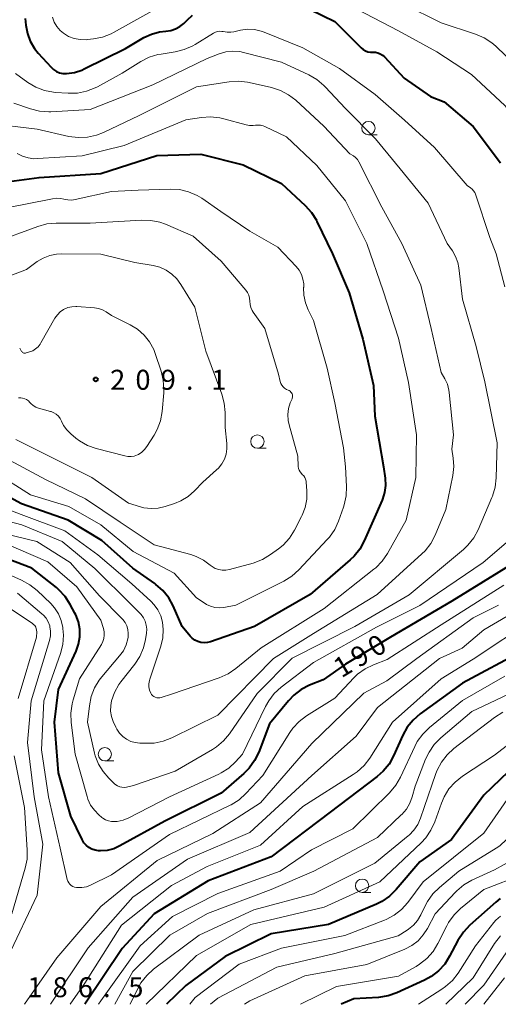
# Model space of a CAD drawing. Units: metres. Extents: x -78000 to -75999, y 30000 to 31500.
# Drawn here: x -77796 to -77706, y 30000 to 30185 of the extents above; entities that cross this region are included whole.
import ezdxf

# ---------------------------------------------------------------- set-up
doc = ezdxf.new("R2010")
doc.units = ezdxf.units.M
for name, color, linetype, lineweight in [('633100_広葉樹林', 7, 'Continuous', 13), ('710100_等高線(計曲線)', 7, 'Continuous', 40), ('710200_等高線(主曲線)', 7, 'Continuous', 13), ('731200_図化機測定による標高点', 7, 'Continuous', 40)]:
    doc.layers.add(name, color=color, linetype=linetype, lineweight=lineweight)
doc.styles.add('Style-WORKING', font='MS Gothic.ttf')

msp = doc.modelspace()

# ---------------------------------------------------------------- linework, layer by layer
at = {"layer": '633100_広葉樹林', "linetype": 'Continuous', "lineweight": 13}
for p, q in [((-77730.68, 30163.41), (-77729.01, 30163.41)), ((-77751.57, 30104.5), (-77749.9, 30104.5)), ((-77780.26, 30045.74), (-77778.59, 30045.74)), ((-77731.87, 30021.04), (-77730.2, 30021.04))]:
    msp.add_line(p, q, dxfattribs=at)
for centre in [(-77730.68, 30164.66), (-77751.57, 30105.75), (-77780.26, 30046.99), (-77731.87, 30022.29)]:
    msp.add_circle(centre, 1.25, dxfattribs=at)
at = {"layer": '710100_等高線(計曲線)', "linetype": 'Continuous', "lineweight": 40, "flags": 128}
for points, elevation in [([(-77743.95, 30188.05), (-77737, 30184.69), (-77732.07, 30179.77), (-77731.68, 30179.44), (-77731.24, 30179.19), (-77730.77, 30179.02), (-77730.27, 30178.93), (-77729.85, 30178.93), (-77729.37, 30178.91), (-77728.9, 30178.81), (-77728.46, 30178.64), (-77728.05, 30178.38), (-77727.68, 30178.05), (-77723.96, 30174.04), (-77719, 30170.6), (-77716.42, 30169.58)], 190), ([(-77785.98, 30175.11), (-77784.58, 30175.57), (-77784.13, 30175.78), (-77776.37, 30179.63), (-77772.9, 30181.67), (-77771.49, 30182.34), (-77769.98, 30182.75), (-77768.8, 30182.89), (-77767.87, 30183.02), (-77766.97, 30183.31), (-77766.14, 30183.74), (-77765.4, 30184.32), (-77765.1, 30184.62), (-77764.8, 30184.95), (-77763.76, 30185.9)], 190), ([(-77795.23, 30185.23), (-77795.11, 30184), (-77794.83, 30182.45), (-77794.28, 30180.98), (-77793.49, 30179.63), (-77792.8, 30178.77), (-77790.36, 30176.1), (-77789.89, 30175.67), (-77789.35, 30175.32), (-77788.76, 30175.07), (-77788.13, 30174.93), (-77787.44, 30174.91), (-77785.98, 30175.11)], 190), ([(-77716.42, 30169.58), (-77711, 30164.93), (-77705.87, 30158.13)], 190), ([(-77803, 30153.99), (-77792.61, 30155.39), (-77781, 30156.15), (-77770.47, 30159.53), (-77762.22, 30159.78), (-77754.25, 30157.75)], 200), ([(-77754.25, 30157.75), (-77747, 30154.26), (-77742.56, 30150.11), (-77741.4, 30148.81), (-77740.47, 30147.33), (-77740.37, 30147.11), (-77737.45, 30141), (-77734.3, 30133.7), (-77731.72, 30125), (-77729.74, 30116.26), (-77729.49, 30110.51), (-77727.84, 30101), (-77727.55, 30098.87), (-77727.49, 30097.52), (-77727.66, 30096.19), (-77728.06, 30094.91), (-77728.12, 30094.76), (-77731.47, 30087.09), (-77732.3, 30085.56), (-77733.38, 30084.2), (-77734.1, 30083.51), (-77741.66, 30077), (-77752.14, 30071), (-77760.38, 30068.14), (-77760.97, 30068), (-77761.58, 30067.95), (-77762.18, 30068.02), (-77762.76, 30068.18), (-77763.31, 30068.45), (-77763.8, 30068.8), (-77764.18, 30069.18), (-77765.72, 30071), (-77767.41, 30074.86), (-77768.25, 30076.39), (-77769.34, 30077.76)], 200), ([(-77769.34, 30077.76), (-77770.64, 30078.91), (-77770.87, 30079.07), (-77775, 30081.94), (-77780.85, 30087.15), (-77787.14, 30091), (-77795.93, 30094.07), (-77803, 30097.86)], 200), ([(-77703.23, 30083), (-77715, 30075.77), (-77726.56, 30069), (-77735, 30063.89), (-77739.17, 30061), (-77741.76, 30059.95), (-77743.31, 30059.16), (-77744.7, 30058.11), (-77745.72, 30057.04), (-77749.31, 30052.69), (-77751.32, 30047.36), (-77752.08, 30045.79), (-77753.09, 30044.37), (-77754.11, 30043.35), (-77758.35, 30039.65), (-77769, 30034.41), (-77777.41, 30029.75), (-77778.57, 30029.23), (-77779.81, 30028.93), (-77781.08, 30028.84), (-77781.45, 30028.85), (-77782.08, 30028.95), (-77782.69, 30029.16), (-77783.26, 30029.48), (-77783.76, 30029.88), (-77784.19, 30030.37), (-77784.53, 30030.94), (-77786.65, 30035.35), (-77789, 30043.51), (-77789.7, 30053), (-77789, 30059.16), (-77785.67, 30066.38), (-77785.2, 30067.7), (-77784.96, 30069.08), (-77784.97, 30070.48), (-77785.22, 30071.85), (-77785.7, 30073.16), (-77785.87, 30073.49), (-77786.75, 30075.16), (-77787.7, 30076.62), (-77788.89, 30077.9), (-77789.36, 30078.3), (-77794.01, 30081.99), (-77802.16, 30085)], 190), ([(-77701.49, 30066.51), (-77713, 30060.37), (-77720.96, 30054.56), (-77722.28, 30053.42), (-77723.37, 30052.06), (-77724.19, 30050.58), (-77725.95, 30046.67), (-77726.8, 30045.15), (-77727.9, 30043.8), (-77729.05, 30042.79), (-77737.87, 30036.13), (-77749, 30027.69), (-77760.81, 30023.19), (-77771, 30017.02), (-77777, 30010.48), (-77784.04, 30000)], 180), ([(-77702.84, 30045.16), (-77709, 30039.28), (-77715.05, 30031), (-77721, 30026.8), (-77725.47, 30021.56), (-77726.71, 30020.33), (-77728.15, 30019.35), (-77729.17, 30018.84), (-77738.2, 30015), (-77749, 30013.24), (-77757.62, 30009), (-77765, 30003.55), (-77768.65, 30000)], 170), ([(-77705.9, 30019.88), (-77706.73, 30019.22), (-77711.64, 30014.85), (-77712.83, 30013.58), (-77713.85, 30012.01), (-77715.41, 30009.02), (-77716.34, 30007.55), (-77717.52, 30006.27), (-77718.91, 30005.21), (-77720.13, 30004.55), (-77725.34, 30002.18), (-77726.98, 30001.6), (-77728.82, 30001.31), (-77733.44, 30001), (-77735.8, 30000)], 160)]:
    msp.add_lwpolyline(points, dxfattribs=dict(at, elevation=elevation))
at = {"layer": '710200_等高線(主曲線)', "linetype": 'Continuous', "lineweight": 13, "flags": 128}
for points, elevation in [([(-77790.11, 30185.5), (-77789.78, 30184.59), (-77789.29, 30183.76), (-77788.67, 30183.02), (-77788.03, 30182.47), (-77787.06, 30181.89), (-77786.01, 30181.49), (-77784.91, 30181.28), (-77783.79, 30181.26), (-77783.51, 30181.28), (-77782.38, 30181.41), (-77780.67, 30181.76), (-77779.05, 30182.39), (-77778.6, 30182.63), (-77767, 30189.15)], 188), ([(-77724.07, 30187.93), (-77717, 30184.45), (-77710.54, 30182.32), (-77708.94, 30181.64), (-77707.48, 30180.68), (-77706.75, 30180.05), (-77703, 30176.46)], 186), ([(-77732.88, 30187), (-77725.04, 30182.96), (-77717.8, 30179), (-77711.3, 30174.7), (-77705, 30168.9), (-77702.3, 30165.7), (-77698.65, 30159), (-77696.13, 30149.87), (-77694.79, 30145)], 188), ([(-77787.15, 30171.2), (-77785.4, 30171.24), (-77783.69, 30171.57), (-77782.07, 30172.2), (-77781.62, 30172.43), (-77776.97, 30175), (-77773.48, 30177.18), (-77771.92, 30177.97), (-77770.26, 30178.48), (-77769.69, 30178.58), (-77767.02, 30178.99), (-77765.32, 30179.4), (-77763.73, 30180.1), (-77763.26, 30180.37), (-77759.82, 30182.51), (-77759.45, 30182.7), (-77759.06, 30182.81), (-77758.65, 30182.86), (-77758.24, 30182.84), (-77757.98, 30182.79), (-77757.27, 30182.66), (-77756.55, 30182.67), (-77756.01, 30182.75), (-77754.72, 30183.05), (-77753.44, 30183.22), (-77752.14, 30183.17), (-77750.88, 30182.9), (-77750.27, 30182.68), (-77743, 30179.72), (-77736.14, 30175.86), (-77729.39, 30171), (-77723.87, 30166.13), (-77718.25, 30161), (-77712.14, 30153.86), (-77711.47, 30153.43), (-77711.16, 30153.19), (-77710.9, 30152.9), (-77710.69, 30152.57), (-77710.55, 30152.24)], 192), ([(-77797.34, 30169.32), (-77794.21, 30168.25), (-77792.52, 30167.83), (-77790.78, 30167.72), (-77790.44, 30167.73), (-77783, 30168.14), (-77771.21, 30172.79), (-77761, 30177.76), (-77758.76, 30178.62), (-77757.5, 30178.98), (-77756.19, 30179.12), (-77754.88, 30179.03), (-77754.2, 30178.89), (-77747, 30177.06), (-77741.9, 30174.66), (-77740.39, 30173.78), (-77739.06, 30172.66), (-77738.85, 30172.44), (-77735, 30168.31), (-77729.38, 30162.62), (-77724.71, 30157), (-77719.44, 30150.56), (-77715.89, 30143), (-77714.88, 30141.57), (-77714.28, 30140.54)], 194), ([(-77797.05, 30174.92), (-77794.75, 30173.25), (-77793.25, 30172.36), (-77791.63, 30171.73), (-77789.91, 30171.4), (-77789.57, 30171.37), (-77787.15, 30171.2)], 192), ([(-77802.4, 30165.6), (-77793, 30164.46), (-77787, 30163.11), (-77785.27, 30162.88), (-77783.53, 30162.95), (-77781.83, 30163.32), (-77780.53, 30163.82), (-77773.81, 30167), (-77763, 30172.43), (-77756.89, 30173.38), (-77755.15, 30173.49), (-77753.42, 30173.31), (-77753.13, 30173.25), (-77748.9, 30172.28), (-77747.24, 30171.75), (-77745.7, 30170.93), (-77744.36, 30169.89), (-77739.04, 30165), (-77734.15, 30159.85), (-77733.49, 30159.43), (-77733.09, 30159.12), (-77732.75, 30158.74), (-77732.47, 30158.3), (-77728.19, 30149.81), (-77724.38, 30143), (-77720.85, 30135.15), (-77718.9, 30127), (-77717, 30118.76), (-77716.32, 30117.56), (-77715.84, 30116.52), (-77715.56, 30115.4), (-77715.5, 30114.99), (-77714.69, 30107), (-77715, 30104.32)], 196), ([(-77796.75, 30159.89), (-77795.76, 30159.38), (-77794.7, 30159.05), (-77793.6, 30158.91), (-77792.93, 30158.92), (-77784.54, 30159.46), (-77776.61, 30161.39), (-77765, 30166.22), (-77762.1, 30166.67), (-77760.36, 30166.78), (-77758.63, 30166.6), (-77757.88, 30166.42), (-77753.7, 30165.25), (-77753.05, 30165.13), (-77752.39, 30165.12), (-77751.9, 30165.19), (-77751.43, 30165.24), (-77750.96, 30165.22), (-77750.5, 30165.11), (-77750.17, 30164.97), (-77746.11, 30163), (-77740.36, 30157.64), (-77735, 30151), (-77731, 30143), (-77727.93, 30134.07), (-77725, 30125.16), (-77723.17, 30116.83), (-77721.66, 30107), (-77721.74, 30099), (-77723.6, 30091), (-77727.12, 30084.73)], 198), ([(-77799, 30149.59), (-77790.07, 30151.39), (-77789.3, 30151.48), (-77788.53, 30151.43), (-77787.95, 30151.31), (-77787.22, 30151.16), (-77786.47, 30151.14), (-77785.84, 30151.23), (-77779, 30152.73), (-77773.97, 30153), (-77767.96, 30153.19), (-77766.22, 30153.09), (-77764.52, 30152.69), (-77762.92, 30152), (-77762.02, 30151.46), (-77758.41, 30149), (-77753, 30145.27)], 202), ([(-77710.55, 30152.24), (-77707.88, 30144.12), (-77706.66, 30141), (-77705, 30134.82)], 192), ([(-77801.14, 30143.15), (-77792.86, 30146.19), (-77791.18, 30146.65), (-77789.42, 30146.81), (-77783, 30146.81), (-77773.35, 30147.37), (-77771.6, 30147.32), (-77769.9, 30146.97), (-77768.84, 30146.58), (-77763.64, 30144.36), (-77758.37, 30139.63), (-77753.74, 30134.18), (-77753.43, 30133.74), (-77753.19, 30133.24), (-77753.05, 30132.71), (-77753, 30132.15), (-77752.94, 30131.53), (-77752.78, 30130.92), (-77752.52, 30130.35), (-77752.33, 30130.06), (-77750.15, 30127), (-77747.57, 30118.43), (-77747.27, 30117.06), (-77747.15, 30116.69), (-77746.97, 30116.34), (-77746.74, 30116.03)], 204), ([(-77753, 30145.27), (-77747.73, 30142.27), (-77744.29, 30138.65), (-77743.72, 30137.93), (-77743.29, 30137.13), (-77743, 30136.27), (-77742.86, 30135.37), (-77742.86, 30134.74), (-77742.87, 30134.69), (-77742.83, 30133.25), (-77742.54, 30131.85), (-77742, 30130.49), (-77741, 30128.5), (-77738.44, 30119.56), (-77736.97, 30113), (-77735.4, 30104.6), (-77734.97, 30101.03), (-77734.79, 30097.3), (-77734.85, 30095.56), (-77735.22, 30093.86), (-77735.36, 30093.43), (-77736.3, 30090.82), (-77737.03, 30089.24), (-77738.02, 30087.81), (-77738.42, 30087.37), (-77743.78, 30081.64), (-77745.08, 30080.47), (-77746.59, 30079.54), (-77755.62, 30075), (-77757.85, 30074.59), (-77758.69, 30074.51), (-77759.54, 30074.58), (-77760.36, 30074.8), (-77761.13, 30075.15), (-77761.38, 30075.3), (-77763, 30076.36), (-77767.24, 30081), (-77774.91, 30085.09), (-77781, 30090.1), (-77787, 30093.55), (-77794.24, 30095.76)], 202), ([(-77714.28, 30140.54), (-77713.87, 30139.42), (-77713.67, 30138.39), (-77713, 30132.49), (-77710.4, 30123.6), (-77708.77, 30117), (-77706.49, 30105.51), (-77706.66, 30098.92), (-77706.86, 30097.19), (-77707.36, 30095.51), (-77707.47, 30095.24), (-77710.06, 30089.19), (-77710.88, 30087.66), (-77711.96, 30086.29), (-77712.83, 30085.47), (-77723, 30076.94), (-77733.22, 30071), (-77745, 30065.03), (-77751.59, 30058.41), (-77756.8, 30050.84), (-77757.91, 30049.5), (-77759.24, 30048.37), (-77760, 30047.87), (-77767, 30043.79), (-77774.89, 30041.11), (-77776.18, 30040.82), (-77776.61, 30040.76), (-77777.04, 30040.78), (-77777.46, 30040.87), (-77777.85, 30041.03), (-77778.21, 30041.26), (-77778.43, 30041.44), (-77779.51, 30042.49), (-77780.6, 30043.73), (-77781.45, 30045.14), (-77782.05, 30046.68), (-77782.19, 30047.2), (-77783.51, 30053), (-77783.17, 30056.12), (-77782.83, 30057.83), (-77782.19, 30059.45), (-77781.29, 30060.94), (-77780.84, 30061.51), (-77777.47, 30065.46), (-77776.77, 30066.45), (-77776.25, 30067.54), (-77775.93, 30068.7), (-77775.88, 30069), (-77775.84, 30069.71), (-77775.93, 30070.42), (-77776.14, 30071.11), (-77776.46, 30071.74), (-77776.89, 30072.31), (-77777.02, 30072.44), (-77781.25, 30076.75), (-77786.78, 30083), (-77793.04, 30087), (-77802.72, 30089.28)], 194), ([(-77799.75, 30136.25), (-77795, 30138.11), (-77792.99, 30139.57), (-77791.86, 30140.24), (-77790.62, 30140.72), (-77789.33, 30140.97), (-77788.49, 30141.01), (-77781, 30140.95), (-77774.62, 30139.38), (-77771.18, 30138.82)], 206), ([(-77771.18, 30138.82), (-77769.91, 30138.5), (-77768.71, 30137.96), (-77767.63, 30137.22), (-77766.69, 30136.31), (-77765.94, 30135.28), (-77763.36, 30131), (-77761.28, 30122.72), (-77758.27, 30114.66), (-77757.81, 30112.97), (-77757.64, 30111.23), (-77757.62, 30108.38), (-77757.31, 30105.41), (-77757.29, 30104.4), (-77757.45, 30103.41), (-77757.78, 30102.45), (-77758.27, 30101.57), (-77758.9, 30100.78), (-77759.23, 30100.47), (-77761.85, 30098.15), (-77763.42, 30096.49), (-77764.6, 30095.44), (-77765.95, 30094.62), (-77767.18, 30094.11), (-77768.92, 30093.54), (-77770.23, 30093.23), (-77771.56, 30093.16), (-77772.89, 30093.32), (-77773.52, 30093.48), (-77775.83, 30094.17), (-77782.73, 30099), (-77789.57, 30102.43), (-77797, 30106.15)], 206), ([(-77796.27, 30123.29), (-77796.18, 30123.19), (-77796.11, 30123.07), (-77796.06, 30122.94), (-77796, 30122.81), (-77795.93, 30122.69), (-77795.83, 30122.59), (-77795.72, 30122.5), (-77795.59, 30122.44), (-77795.46, 30122.39), (-77795.32, 30122.37), (-77795.18, 30122.38), (-77795.05, 30122.4), (-77794.41, 30122.59), (-77793.82, 30122.82), (-77793.28, 30123.15), (-77792.8, 30123.56), (-77792.41, 30124.06), (-77792.27, 30124.28), (-77789.63, 30128.91), (-77789.18, 30129.55), (-77788.63, 30130.1), (-77788, 30130.55), (-77787.89, 30130.61), (-77787.2, 30130.92), (-77786.47, 30131.09), (-77785.72, 30131.14), (-77785.52, 30131.13), (-77782.21, 30130.9), (-77781.43, 30130.77), (-77780.69, 30130.52), (-77780, 30130.13), (-77779, 30129.45), (-77775.51, 30127.71), (-77774.11, 30126.86), (-77772.88, 30125.77), (-77771.86, 30124.49), (-77771.07, 30123.05), (-77770.78, 30122.29), (-77769.67, 30118.99), (-77769.26, 30117.29), (-77769.15, 30115.55), (-77769.19, 30114.91), (-77769.5, 30111.39), (-77769.81, 30109.67), (-77770.4, 30108.04), (-77770.99, 30106.97)], 208), ([(-77746.74, 30116.03), (-77746.45, 30115.76), (-77746.12, 30115.55), (-77745.79, 30115.41), (-77745.59, 30115.32), (-77745.42, 30115.21), (-77745.27, 30115.06), (-77745.14, 30114.89), (-77745.05, 30114.71), (-77744.99, 30114.51), (-77744.97, 30114.3), (-77744.98, 30114.09), (-77745.03, 30113.88), (-77745.05, 30113.81), (-77745.38, 30113), (-77745.71, 30111.94), (-77745.85, 30110.84), (-77745.79, 30109.73), (-77745.62, 30108.92), (-77743.99, 30103), (-77743.87, 30101.09), (-77743.82, 30100.72), (-77743.7, 30100.37), (-77743.52, 30100.04), (-77743.29, 30099.75), (-77743.12, 30099.59), (-77742.86, 30099.32), (-77742.64, 30099.01), (-77742.49, 30098.67), (-77742.39, 30098.3), (-77742.37, 30098.09), (-77742.25, 30096.47), (-77742.27, 30094.9), (-77742.57, 30093.37), (-77743.13, 30091.91), (-77743.24, 30091.68), (-77744.61, 30089.07), (-77745.54, 30087.6), (-77746.72, 30086.31), (-77747.57, 30085.62), (-77749.1, 30084.5), (-77750.59, 30083.6), (-77752.36, 30082.93), (-77756.81, 30081.7), (-77757.48, 30081.58), (-77758.16, 30081.58), (-77758.84, 30081.69), (-77759.48, 30081.92), (-77760.07, 30082.26)], 204), ([(-77770.99, 30106.97), (-77772.33, 30104.82), (-77772.77, 30104.24), (-77773.3, 30103.74), (-77773.91, 30103.35), (-77774.14, 30103.24), (-77774.72, 30103.03), (-77775.33, 30102.93), (-77775.94, 30102.94), (-77776.49, 30103.04), (-77781.87, 30104.44), (-77783.51, 30105.03), (-77785.03, 30105.89), (-77785.71, 30106.41), (-77786.66, 30107.19), (-77787.41, 30107.93), (-77788.03, 30108.8), (-77788.42, 30109.58), (-77788.67, 30110.07), (-77789, 30110.5), (-77789.4, 30110.87), (-77789.86, 30111.16), (-77790.36, 30111.38), (-77790.48, 30111.41), (-77792.7, 30112.03), (-77793.23, 30112.23), (-77793.72, 30112.51), (-77794.15, 30112.88), (-77794.35, 30113.1), (-77794.63, 30113.39), (-77794.96, 30113.63), (-77795.32, 30113.8), (-77795.71, 30113.91), (-77796.03, 30113.95), (-77796.48, 30113.97)], 208), ([(-77760.07, 30082.26), (-77760.45, 30082.55), (-77761.7, 30083.48), (-77763.09, 30084.18), (-77764.09, 30084.51), (-77771, 30086.35), (-77777.38, 30090.62), (-77783.86, 30095), (-77791.39, 30098.61), (-77799, 30102.72)], 204), ([(-77715, 30104.32), (-77714.73, 30102.66), (-77714.61, 30101.07), (-77714.8, 30099.35), (-77716.1, 30093), (-77718.14, 30088.15), (-77718.96, 30086.61), (-77720.03, 30085.24), (-77720.62, 30084.65), (-77729.03, 30077), (-77741, 30069.68), (-77748.55, 30065), (-77759, 30054.32), (-77767.65, 30050.07), (-77769.28, 30049.44), (-77770.99, 30049.1), (-77772.25, 30049.05), (-77773.65, 30049.07), (-77774.53, 30049.17), (-77775.38, 30049.41), (-77776.18, 30049.8), (-77776.89, 30050.33), (-77777.51, 30050.96), (-77778, 30051.7)], 196), ([(-77794.24, 30095.76), (-77801, 30100.02)], 202), ([(-77727.12, 30084.73), (-77728.11, 30083.29), (-77729.32, 30082.04), (-77729.64, 30081.77), (-77739, 30074.39), (-77750.87, 30067), (-77755.59, 30063.1), (-77757.03, 30062.11), (-77758.73, 30061.35), (-77767.72, 30058.28), (-77769.65, 30057.65), (-77769.93, 30057.59), (-77770.22, 30057.57), (-77770.5, 30057.61), (-77770.77, 30057.69), (-77771.02, 30057.82), (-77771.25, 30057.99), (-77771.45, 30058.2), (-77771.6, 30058.44), (-77771.62, 30058.48), (-77771.84, 30059.04), (-77771.96, 30059.63), (-77771.97, 30060.23), (-77771.88, 30060.83), (-77771.8, 30061.09), (-77769.74, 30067.28), (-77769.37, 30068.84), (-77769.28, 30070.43), (-77769.42, 30071.83), (-77769.75, 30073), (-77770.27, 30074.1), (-77770.97, 30075.09), (-77771.59, 30075.73), (-77775.19, 30079), (-77781.55, 30084.45), (-77787.8, 30089), (-77795.97, 30092.03), (-77804.63, 30095.37)], 198), ([(-77778, 30051.7), (-77778.19, 30052.07), (-77778.66, 30053.12), (-77779, 30054.09), (-77779.17, 30055.11), (-77779.15, 30056.14), (-77779, 30057), (-77778.44, 30058.6), (-77777.61, 30060.08), (-77777.22, 30060.62), (-77774.63, 30063.91), (-77773.67, 30065.37), (-77772.99, 30066.97), (-77772.6, 30068.58), (-77772.42, 30069.75), (-77772.37, 30070.5), (-77772.46, 30071.25), (-77772.67, 30071.97), (-77773, 30072.65), (-77773.45, 30073.26), (-77773.63, 30073.45), (-77775.17, 30075), (-77782.13, 30081.87), (-77788.3, 30087), (-77795.87, 30090.13), (-77805, 30092.51)], 196), ([(-77703, 30088.24), (-77709.12, 30083), (-77721, 30074.97), (-77729.15, 30070.85), (-77741, 30064.21), (-77747.09, 30059.57), (-77748.38, 30058.4), (-77749.44, 30057.02), (-77750.04, 30055.95), (-77754.34, 30047), (-77755.67, 30045.54), (-77756.92, 30044.4), (-77758.35, 30043.48), (-77758.79, 30043.26), (-77768.07, 30039), (-77775.77, 30035.04), (-77776.83, 30034.61), (-77777.95, 30034.37), (-77778.38, 30034.33), (-77778.98, 30034.34), (-77779.57, 30034.46), (-77780.13, 30034.69), (-77780.64, 30035), (-77780.81, 30035.13), (-77781.39, 30035.61), (-77782.23, 30036.47), (-77782.92, 30037.45), (-77783.43, 30038.54), (-77783.59, 30039.04), (-77785.81, 30047), (-77786.58, 30052.98), (-77786.66, 30054.72), (-77786.42, 30056.45), (-77786.22, 30057.21), (-77785, 30061.17), (-77780.91, 30067.59), (-77780.62, 30068.15), (-77780.43, 30068.75), (-77780.35, 30069.38), (-77780.38, 30070.01), (-77780.51, 30070.6), (-77781, 30072.2), (-77785.52, 30078.48), (-77791, 30083.18), (-77799.27, 30086.73)], 192), ([(-77745.46, 30051.07), (-77750.55, 30043), (-77753.72, 30039.6), (-77755.02, 30038.44), (-77756.5, 30037.51), (-77756.69, 30037.42), (-77768.07, 30031.93), (-77779, 30024.33), (-77782.95, 30022.41), (-77783.73, 30022.1), (-77784.56, 30021.94), (-77785.41, 30021.93), (-77785.6, 30021.95), (-77785.94, 30022.01), (-77786.26, 30022.14), (-77786.56, 30022.32), (-77786.82, 30022.55), (-77787.04, 30022.82), (-77787.2, 30023.12), (-77787.32, 30023.47), (-77788.67, 30029.33), (-77790.85, 30039), (-77792.16, 30047.84), (-77791.72, 30057), (-77788.6, 30065.92), (-77788.17, 30067.61), (-77788.04, 30069.35), (-77788.13, 30070.6), (-77788.16, 30070.84), (-77788.46, 30072.14), (-77788.98, 30073.38), (-77789.71, 30074.5), (-77790.44, 30075.32), (-77792.97, 30077.75), (-77794.33, 30078.85), (-77795.92, 30079.72), (-77801.74, 30082.26)], 188), ([(-77705.24, 30078.76), (-77717, 30071.32), (-77727.19, 30064.81), (-77729.75, 30063.82), (-77731.31, 30063.05), (-77732.72, 30062.02), (-77733.42, 30061.35), (-77737, 30057.55), (-77742.32, 30054.21), (-77743.71, 30053.16), (-77744.89, 30051.88), (-77745.46, 30051.07)], 188), ([(-77798.44, 30009), (-77793, 30020.54), (-77791.92, 30030.08), (-77793.56, 30039), (-77794.77, 30049.23), (-77794.13, 30057), (-77790.67, 30068.39), (-77790.49, 30069.23), (-77790.46, 30070.09), (-77790.58, 30070.94), (-77790.63, 30071.11), (-77790.9, 30071.85), (-77791.3, 30072.54), (-77791.81, 30073.14), (-77792.09, 30073.39), (-77796.71, 30077.29)], 186), ([(-77697.64, 30077), (-77709, 30070.4), (-77713.07, 30066.93), (-77717.3, 30065), (-77729, 30055.8), (-77733, 30050.38), (-77741.34, 30043), (-77753, 30032.29), (-77764.73, 30027.27), (-77775, 30020.13), (-77783.41, 30010.59), (-77790.47, 30000)], 184), ([(-77796.56, 30057.44), (-77793.11, 30069), (-77793.06, 30070), (-77793.08, 30070.31), (-77793.15, 30070.61), (-77793.26, 30070.9), (-77793.43, 30071.16), (-77793.64, 30071.39), (-77793.85, 30071.56), (-77799, 30075)], 184), ([(-77706.2, 30075), (-77711, 30072.64), (-77721.57, 30065), (-77727.21, 30060.79), (-77731.54, 30058.46), (-77741.3, 30049), (-77751, 30037.84), (-77759.93, 30032.07), (-77770.43, 30027), (-77781, 30018.36), (-77789.28, 30008.72), (-77795.37, 30000)], 186), ([(-77699.65, 30072.35), (-77711, 30064.84), (-77717, 30061.19), (-77726.17, 30053), (-77730.43, 30046.26), (-77731.49, 30044.88), (-77732.77, 30043.7), (-77733.53, 30043.17), (-77743, 30037.16), (-77751, 30029.93), (-77761, 30025.87), (-77767.69, 30022.31), (-77777.11, 30014.89), (-77784.03, 30003.97), (-77786.77, 30000)], 182), ([(-77705, 30061.69), (-77713, 30057.09), (-77719.22, 30052), (-77720.47, 30050.78), (-77721.49, 30049.37), (-77721.97, 30048.46), (-77724.66, 30042.66), (-77725.53, 30041.15), (-77726.73, 30039.72), (-77733.6, 30033), (-77741.38, 30029), (-77747.27, 30025), (-77759, 30020.82), (-77767.5, 30016.5), (-77773.61, 30011), (-77781, 30000.64), (-77781.42, 30000)], 178), ([(-77701, 30059.87), (-77711.21, 30055), (-77717.07, 30050.05), (-77718.3, 30048.81), (-77719.29, 30047.38), (-77719.92, 30046.07), (-77721.92, 30041), (-77722.46, 30039), (-77722.9, 30037.79), (-77723.55, 30036.68), (-77724.38, 30035.7), (-77724.5, 30035.58), (-77729, 30031.32), (-77740.95, 30025), (-77749, 30021.59), (-77760.93, 30017.07), (-77768.04, 30013), (-77775, 30006.15), (-77778.4, 30000)], 176), ([(-77705.41, 30054.87), (-77706.95, 30053.91), (-77714.61, 30048.06), (-77715.89, 30046.89), (-77716.96, 30045.51), (-77717.77, 30043.97), (-77717.99, 30043.39), (-77720.21, 30037), (-77720.89, 30035), (-77721.42, 30033.81), (-77722.15, 30032.74), (-77723.05, 30031.8), (-77723.22, 30031.66), (-77729.5, 30026.5), (-77741, 30020.75), (-77752.25, 30017.75), (-77762.54, 30013), (-77771.09, 30006.58), (-77772.38, 30005.41), (-77773.46, 30004.04), (-77774.05, 30002.99), (-77775.52, 30000)], 174), ([(-77696.3, 30055), (-77707, 30046.8), (-77713.01, 30042.85), (-77714.38, 30041.77), (-77715.54, 30040.47), (-77716.46, 30038.99), (-77716.96, 30037.82), (-77718.2, 30034.31), (-77718.92, 30032.72), (-77719.9, 30031.29), (-77720.76, 30030.37), (-77728.55, 30023), (-77739, 30018.23), (-77752.82, 30015), (-77763, 30009.16), (-77772.49, 30000)], 172), ([(-77797.74, 30017), (-77795.22, 30025.58), (-77794.88, 30027.28), (-77794.84, 30029.04), (-77795.36, 30037), (-77797.29, 30046.71)], 184), ([(-77703, 30040.75), (-77709, 30032.16), (-77720.37, 30023), (-77723.29, 30019.11), (-77724.45, 30017.81), (-77725.82, 30016.74), (-77727.36, 30015.92), (-77727.66, 30015.8), (-77735.1, 30012.9), (-77747, 30010.52), (-77755, 30007.57), (-77763.25, 30001.25), (-77764.25, 30000)], 168), ([(-77701.3, 30036.92), (-77702.03, 30035.55), (-77702.77, 30033.85), (-77703.6, 30032.32), (-77704.69, 30030.96), (-77706, 30029.81), (-77706.66, 30029.36), (-77713.67, 30025), (-77717.33, 30021.96), (-77718.57, 30020.73), (-77719.58, 30019.31), (-77719.94, 30018.62), (-77720.82, 30016.81), (-77721.43, 30015.78), (-77722.22, 30014.87), (-77723.16, 30014.1), (-77723.41, 30013.94), (-77725.12, 30012.88), (-77737, 30009.54), (-77747.88, 30007), (-77759, 30001.17), (-77760.38, 30000)], 166), ([(-77703.36, 30027.3), (-77707, 30025.24), (-77711.23, 30023.3), (-77712.74, 30022.43), (-77714.08, 30021.32), (-77714.33, 30021.06), (-77718.15, 30017), (-77719.57, 30014.27), (-77720.36, 30013.03), (-77721.35, 30011.95), (-77722.52, 30011.06), (-77723.85, 30010.37), (-77731, 30007.45), (-77742.67, 30005.33), (-77753, 30000.65), (-77753.98, 30000)], 164), ([(-77701.53, 30024.47), (-77709, 30021.6), (-77713.35, 30018.03), (-77714.59, 30016.81), (-77715.61, 30015.4), (-77715.95, 30014.76), (-77717.62, 30011.41), (-77718.53, 30009.92), (-77719.69, 30008.62), (-77721.05, 30007.53), (-77721.7, 30007.13), (-77725, 30005.29), (-77736.68, 30003.32), (-77743.46, 30000)], 162), ([(-77705.85, 30016.56), (-77706.72, 30015.8), (-77707.08, 30015.38), (-77710.57, 30011), (-77713.82, 30005.88), (-77714.88, 30004.5), (-77716.17, 30003.32), (-77716.85, 30002.84), (-77721.25, 30000)], 158), ([(-77705.85, 30012.86), (-77706.97, 30011.4), (-77711, 30005), (-77716.13, 30000)], 156), ([(-77704.79, 30009.66), (-77709, 30003.6), (-77712.46, 30000)], 154), ([(-77705.12, 30005), (-77709, 30000)], 152)]:
    msp.add_lwpolyline(points, dxfattribs=dict(at, elevation=elevation))
at = {"layer": '731200_図化機測定による標高点', "linetype": 'Continuous', "lineweight": 40}
msp.add_circle((-77781.96, 30117.43, 209.08), 0.375, dxfattribs=at)

# ---------------------------------------------------------------- texts
at = {"layer": '710100_等高線(計曲線)', "linetype": 'Continuous', "lineweight": 40, "style": 'Style-WORKING'}
for s, p in [('0', (-77729.34, 30065.09, -10)), ('9', (-77732.56, 30063.16, -10)), ('1', (-77735.77, 30061.23, -10))]:
    msp.add_text(s, height=3.75, rotation=31, dxfattribs=at).set_placement(p)
at = {"layer": '731200_図化機測定による標高点', "linetype": 'Continuous', "lineweight": 40, "style": 'Style-WORKING'}
for s, p in [('2', (-77779.25, 30115.49, -10)), ('0', (-77774.5, 30115.49, -10)), ('9', (-77769.75, 30115.49, -10)), ('1', (-77760.25, 30115.49, -10)), ('.', (-77765, 30115.49, -10)), ('1', (-77794.83, 30001.34, -10)), ('8', (-77790.08, 30001.34, -10)), ('6', (-77785.33, 30001.34, -10)), ('5', (-77775.83, 30001.34, -10)), ('.', (-77780.58, 30001.34, -10))]:
    msp.add_text(s, height=3.75, dxfattribs=at).set_placement(p)

doc.saveas('drawing.dxf')
